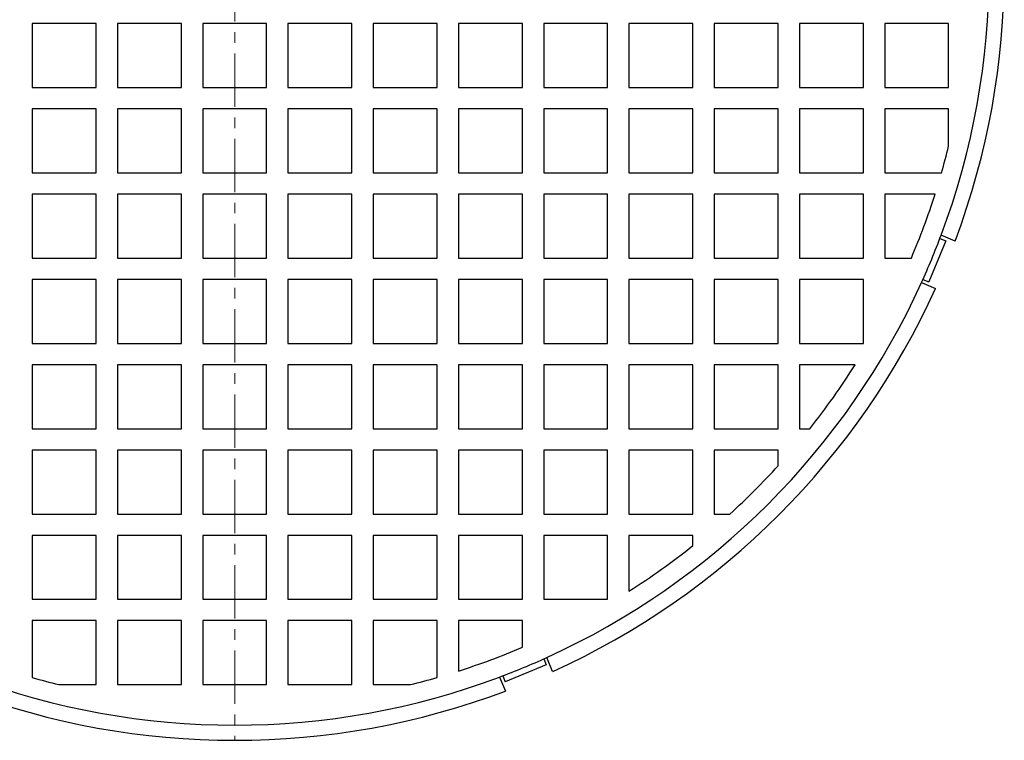
# Model space of a CAD drawing. Units: millimetres. Extents: x 4704 to 5296, y 4516 to 5243.
# Drawn here: x 4950 to 5181, y 4519 to 4688 of the extents above; entities that cross this region are included whole.
import ezdxf

# ---------------------------------------------------------------- set-up
doc = ezdxf.new("R2010")
doc.units = ezdxf.units.MM
doc.header["$LTSCALE"] = 10
doc.linetypes.add('MITTE', pattern=[2, 1.25, -0.25, 0.25, -0.25])

# ---------------------------------------------------------------- blocks, each defined once
blk = doc.blocks.new('850132 - ds')
at = {"color": 1, "linetype": 'MITTE', "lineweight": 9}
blk.add_line((0, 180.5), (0, -180.5), dxfattribs=at)
for p, q in [((-32.5, -12.5), (-47.5, -12.5)), ((-47.5, -12.5), (-47.5, -27.5)), ((-32.5, -27.5), (-32.5, -12.5)), ((-12.5, -12.5), (-27.5, -12.5)), ((-27.5, -12.5), (-27.5, -27.5)), ((-12.5, -27.5), (-12.5, -12.5)), ((7.5, -12.5), (-7.5, -12.5)), ((-7.5, -12.5), (-7.5, -27.5)), ((7.5, -27.5), (7.5, -12.5)), ((27.5, -12.5), (12.5, -12.5)), ((12.5, -12.5), (12.5, -27.5)), ((27.5, -27.5), (27.5, -12.5)), ((32.5, -12.5), (32.5, -27.5)), ((47.5, -12.5), (32.5, -12.5)), ((47.5, -27.5), (47.5, -12.5)), ((67.5, -12.5), (52.5, -12.5)), ((52.5, -12.5), (52.5, -27.5)), ((67.5, -27.5), (67.5, -12.5)), ((72.5, -12.5), (72.5, -27.5)), ((87.5, -12.5), (72.5, -12.5)), ((87.5, -27.5), (87.5, -12.5)), ((92.5, -12.5), (92.5, -27.5)), ((107.5, -12.5), (92.5, -12.5)), ((107.5, -27.5), (107.5, -12.5)), ((112.5, -12.5), (112.5, -27.5)), ((127.5, -12.5), (112.5, -12.5)), ((127.5, -27.5), (127.5, -12.5)), ((132.5, -12.5), (132.5, -27.5)), ((147.5, -12.5), (132.5, -12.5)), ((147.5, -27.5), (147.5, -12.5)), ((167.5, -12.5), (152.5, -12.5)), ((152.5, -12.5), (152.5, -27.5)), ((167.5, -27.5), (167.5, -12.5)), ((-47.5, -27.5), (-32.5, -27.5)), ((-27.5, -27.5), (-12.5, -27.5)), ((-7.5, -27.5), (7.5, -27.5)), ((12.5, -27.5), (27.5, -27.5)), ((32.5, -27.5), (47.5, -27.5)), ((52.5, -27.5), (67.5, -27.5)), ((72.5, -27.5), (87.5, -27.5)), ((92.5, -27.5), (107.5, -27.5)), ((112.5, -27.5), (127.5, -27.5)), ((132.5, -27.5), (147.5, -27.5)), ((152.5, -27.5), (167.5, -27.5)), ((-47.5, -32.5), (-47.5, -47.5)), ((-32.5, -32.5), (-47.5, -32.5)), ((-32.5, -47.5), (-32.5, -32.5)), ((-27.5, -32.5), (-27.5, -47.5)), ((-12.5, -32.5), (-27.5, -32.5)), ((-12.5, -47.5), (-12.5, -32.5)), ((-7.5, -32.5), (-7.5, -47.5)), ((7.5, -32.5), (-7.5, -32.5)), ((7.5, -47.5), (7.5, -32.5)), ((27.5, -32.5), (12.5, -32.5)), ((12.5, -32.5), (12.5, -47.5)), ((27.5, -47.5), (27.5, -32.5)), ((47.5, -32.5), (32.5, -32.5)), ((32.5, -32.5), (32.5, -47.5)), ((47.5, -47.5), (47.5, -32.5)), ((67.5, -32.5), (52.5, -32.5)), ((52.5, -32.5), (52.5, -47.5)), ((67.5, -47.5), (67.5, -32.5)), ((72.5, -32.5), (72.5, -47.5)), ((87.5, -32.5), (72.5, -32.5)), ((87.5, -47.5), (87.5, -32.5)), ((107.5, -32.5), (92.5, -32.5)), ((92.5, -32.5), (92.5, -47.5)), ((107.5, -47.5), (107.5, -32.5)), ((127.5, -32.5), (112.5, -32.5)), ((112.5, -32.5), (112.5, -47.5)), ((127.5, -47.5), (127.5, -32.5)), ((147.5, -32.5), (132.5, -32.5)), ((132.5, -32.5), (132.5, -47.5)), ((147.5, -47.5), (147.5, -32.5)), ((152.5, -32.5), (152.5, -47.5)), ((167.5, -32.5), (152.5, -32.5)), ((167.5, -41.23), (167.5, -32.5)), ((-47.5, -47.5), (-32.5, -47.5)), ((-27.5, -47.5), (-12.5, -47.5)), ((-7.5, -47.5), (7.5, -47.5)), ((12.5, -47.5), (27.5, -47.5)), ((32.5, -47.5), (47.5, -47.5)), ((52.5, -47.5), (67.5, -47.5)), ((72.5, -47.5), (87.5, -47.5)), ((92.5, -47.5), (107.5, -47.5)), ((112.5, -47.5), (127.5, -47.5)), ((132.5, -47.5), (147.5, -47.5)), ((152.5, -47.5), (165.83, -47.5)), ((-32.5, -52.5), (-47.5, -52.5)), ((-47.5, -52.5), (-47.5, -67.5)), ((-32.5, -67.5), (-32.5, -52.5)), ((-12.5, -52.5), (-27.5, -52.5)), ((-27.5, -52.5), (-27.5, -67.5)), ((-12.5, -67.5), (-12.5, -52.5)), ((-7.5, -52.5), (-7.5, -67.5)), ((7.5, -52.5), (-7.5, -52.5)), ((7.5, -67.5), (7.5, -52.5)), ((27.5, -52.5), (12.5, -52.5)), ((12.5, -52.5), (12.5, -67.5)), ((27.5, -67.5), (27.5, -52.5)), ((47.5, -52.5), (32.5, -52.5)), ((32.5, -52.5), (32.5, -67.5)), ((47.5, -67.5), (47.5, -52.5)), ((67.5, -52.5), (52.5, -52.5)), ((52.5, -52.5), (52.5, -67.5)), ((67.5, -67.5), (67.5, -52.5)), ((87.5, -52.5), (72.5, -52.5)), ((72.5, -52.5), (72.5, -67.5)), ((87.5, -67.5), (87.5, -52.5)), ((107.5, -52.5), (92.5, -52.5)), ((92.5, -52.5), (92.5, -67.5)), ((107.5, -67.5), (107.5, -52.5)), ((127.5, -52.5), (112.5, -52.5)), ((112.5, -52.5), (112.5, -67.5)), ((127.5, -67.5), (127.5, -52.5)), ((147.5, -52.5), (132.5, -52.5)), ((132.5, -52.5), (132.5, -67.5)), ((147.5, -67.5), (147.5, -52.5)), ((152.5, -52.5), (152.5, -67.5)), ((164.32, -52.5), (152.5, -52.5)), ((169.02, -63.51), (165.73, -62.15)), ((166.81, -63.47), (162.83, -73.07)), ((165.45, -62.9), (166.81, -63.47)), ((-47.5, -67.5), (-32.5, -67.5)), ((-27.5, -67.5), (-12.5, -67.5)), ((-7.5, -67.5), (7.5, -67.5)), ((12.5, -67.5), (27.5, -67.5)), ((32.5, -67.5), (47.5, -67.5)), ((52.5, -67.5), (67.5, -67.5)), ((72.5, -67.5), (87.5, -67.5)), ((92.5, -67.5), (107.5, -67.5)), ((112.5, -67.5), (127.5, -67.5)), ((132.5, -67.5), (147.5, -67.5)), ((152.5, -67.5), (158.75, -67.5)), ((-32.5, -72.5), (-47.5, -72.5)), ((-47.5, -72.5), (-47.5, -87.5)), ((-32.5, -87.5), (-32.5, -72.5)), ((-12.5, -72.5), (-27.5, -72.5)), ((-27.5, -72.5), (-27.5, -87.5)), ((-12.5, -87.5), (-12.5, -72.5)), ((7.5, -72.5), (-7.5, -72.5)), ((-7.5, -72.5), (-7.5, -87.5)), ((7.5, -87.5), (7.5, -72.5)), ((27.5, -72.5), (12.5, -72.5)), ((12.5, -72.5), (12.5, -87.5)), ((27.5, -87.5), (27.5, -72.5)), ((47.5, -72.5), (32.5, -72.5)), ((32.5, -72.5), (32.5, -87.5)), ((47.5, -87.5), (47.5, -72.5)), ((67.5, -72.5), (52.5, -72.5)), ((52.5, -72.5), (52.5, -87.5)), ((67.5, -87.5), (67.5, -72.5)), ((87.5, -72.5), (72.5, -72.5)), ((72.5, -72.5), (72.5, -87.5)), ((87.5, -87.5), (87.5, -72.5)), ((107.5, -72.5), (92.5, -72.5)), ((92.5, -72.5), (92.5, -87.5)), ((107.5, -87.5), (107.5, -72.5)), ((127.5, -72.5), (112.5, -72.5)), ((112.5, -72.5), (112.5, -87.5)), ((127.5, -87.5), (127.5, -72.5)), ((147.5, -72.5), (132.5, -72.5)), ((132.5, -72.5), (132.5, -87.5)), ((147.5, -87.5), (147.5, -72.5)), ((161.14, -73.24), (164.42, -74.6)), ((161.47, -72.51), (162.83, -73.07)), ((-47.5, -87.5), (-32.5, -87.5)), ((-27.5, -87.5), (-12.5, -87.5)), ((-7.5, -87.5), (7.5, -87.5)), ((12.5, -87.5), (27.5, -87.5)), ((32.5, -87.5), (47.5, -87.5)), ((52.5, -87.5), (67.5, -87.5)), ((72.5, -87.5), (87.5, -87.5)), ((92.5, -87.5), (107.5, -87.5)), ((112.5, -87.5), (127.5, -87.5)), ((132.5, -87.5), (147.5, -87.5)), ((-32.5, -92.5), (-47.5, -92.5)), ((-47.5, -92.5), (-47.5, -107.5)), ((-32.5, -107.5), (-32.5, -92.5)), ((-12.5, -92.5), (-27.5, -92.5)), ((-27.5, -92.5), (-27.5, -107.5)), ((-12.5, -107.5), (-12.5, -92.5)), ((7.5, -92.5), (-7.5, -92.5)), ((-7.5, -92.5), (-7.5, -107.5)), ((7.5, -107.5), (7.5, -92.5)), ((27.5, -92.5), (12.5, -92.5)), ((12.5, -92.5), (12.5, -107.5)), ((27.5, -107.5), (27.5, -92.5)), ((47.5, -92.5), (32.5, -92.5)), ((32.5, -92.5), (32.5, -107.5)), ((47.5, -107.5), (47.5, -92.5)), ((67.5, -92.5), (52.5, -92.5)), ((52.5, -92.5), (52.5, -107.5)), ((67.5, -107.5), (67.5, -92.5)), ((87.5, -92.5), (72.5, -92.5)), ((72.5, -92.5), (72.5, -107.5)), ((87.5, -107.5), (87.5, -92.5)), ((107.5, -92.5), (92.5, -92.5)), ((92.5, -92.5), (92.5, -107.5)), ((107.5, -107.5), (107.5, -92.5)), ((127.5, -92.5), (112.5, -92.5)), ((112.5, -92.5), (112.5, -107.5)), ((127.5, -107.5), (127.5, -92.5)), ((145.6, -92.5), (132.5, -92.5)), ((132.5, -92.5), (132.5, -107.5)), ((-47.5, -107.5), (-32.5, -107.5)), ((-27.5, -107.5), (-12.5, -107.5)), ((-7.5, -107.5), (7.5, -107.5)), ((12.5, -107.5), (27.5, -107.5)), ((32.5, -107.5), (47.5, -107.5)), ((52.5, -107.5), (67.5, -107.5)), ((72.5, -107.5), (87.5, -107.5)), ((92.5, -107.5), (107.5, -107.5)), ((112.5, -107.5), (127.5, -107.5)), ((132.5, -107.5), (134.91, -107.5)), ((-47.5, -112.5), (-47.5, -127.5)), ((-32.5, -112.5), (-47.5, -112.5)), ((-32.5, -127.5), (-32.5, -112.5)), ((-12.5, -112.5), (-27.5, -112.5)), ((-27.5, -112.5), (-27.5, -127.5)), ((-12.5, -127.5), (-12.5, -112.5)), ((7.5, -112.5), (-7.5, -112.5)), ((-7.5, -112.5), (-7.5, -127.5)), ((7.5, -127.5), (7.5, -112.5)), ((27.5, -112.5), (12.5, -112.5)), ((12.5, -112.5), (12.5, -127.5)), ((27.5, -127.5), (27.5, -112.5)), ((47.5, -112.5), (32.5, -112.5)), ((32.5, -112.5), (32.5, -127.5)), ((47.5, -127.5), (47.5, -112.5)), ((67.5, -112.5), (52.5, -112.5)), ((52.5, -112.5), (52.5, -127.5)), ((67.5, -127.5), (67.5, -112.5)), ((87.5, -112.5), (72.5, -112.5)), ((72.5, -112.5), (72.5, -127.5)), ((87.5, -127.5), (87.5, -112.5)), ((92.5, -112.5), (92.5, -127.5)), ((107.5, -112.5), (92.5, -112.5)), ((107.5, -127.5), (107.5, -112.5)), ((112.5, -112.5), (112.5, -127.5)), ((127.5, -112.5), (112.5, -112.5)), ((127.5, -116.19), (127.5, -112.5)), ((-47.5, -127.5), (-32.5, -127.5)), ((-27.5, -127.5), (-12.5, -127.5)), ((-7.5, -127.5), (7.5, -127.5)), ((12.5, -127.5), (27.5, -127.5)), ((32.5, -127.5), (47.5, -127.5)), ((52.5, -127.5), (67.5, -127.5)), ((72.5, -127.5), (87.5, -127.5)), ((92.5, -127.5), (107.5, -127.5)), ((112.5, -127.5), (116.19, -127.5)), ((-47.5, -132.5), (-47.5, -147.5)), ((-32.5, -132.5), (-47.5, -132.5)), ((-32.5, -147.5), (-32.5, -132.5)), ((-27.5, -132.5), (-27.5, -147.5)), ((-12.5, -132.5), (-27.5, -132.5)), ((-12.5, -147.5), (-12.5, -132.5)), ((7.5, -132.5), (-7.5, -132.5)), ((-7.5, -132.5), (-7.5, -147.5)), ((7.5, -147.5), (7.5, -132.5)), ((27.5, -132.5), (12.5, -132.5)), ((12.5, -132.5), (12.5, -147.5)), ((27.5, -147.5), (27.5, -132.5)), ((32.5, -132.5), (32.5, -147.5)), ((47.5, -132.5), (32.5, -132.5)), ((47.5, -147.5), (47.5, -132.5)), ((52.5, -132.5), (52.5, -147.5)), ((67.5, -132.5), (52.5, -132.5)), ((67.5, -147.5), (67.5, -132.5)), ((87.5, -132.5), (72.5, -132.5)), ((72.5, -132.5), (72.5, -147.5)), ((87.5, -147.5), (87.5, -132.5)), ((92.5, -132.5), (92.5, -145.6)), ((107.5, -132.5), (92.5, -132.5)), ((107.5, -134.91), (107.5, -132.5)), ((-47.5, -147.5), (-32.5, -147.5)), ((-27.5, -147.5), (-12.5, -147.5)), ((-7.5, -147.5), (7.5, -147.5)), ((12.5, -147.5), (27.5, -147.5)), ((32.5, -147.5), (47.5, -147.5)), ((52.5, -147.5), (67.5, -147.5)), ((72.5, -147.5), (87.5, -147.5)), ((-47.5, -152.5), (-47.5, -165.83)), ((-32.5, -152.5), (-47.5, -152.5)), ((-32.5, -167.5), (-32.5, -152.5)), ((-12.5, -152.5), (-27.5, -152.5)), ((-27.5, -152.5), (-27.5, -167.5)), ((-12.5, -167.5), (-12.5, -152.5)), ((-7.5, -152.5), (-7.5, -167.5)), ((7.5, -152.5), (-7.5, -152.5)), ((7.5, -167.5), (7.5, -152.5)), ((27.5, -152.5), (12.5, -152.5)), ((12.5, -152.5), (12.5, -167.5)), ((27.5, -167.5), (27.5, -152.5)), ((32.5, -152.5), (32.5, -167.5)), ((47.5, -152.5), (32.5, -152.5)), ((47.5, -165.83), (47.5, -152.5)), ((67.5, -152.5), (52.5, -152.5)), ((52.5, -152.5), (52.5, -164.32)), ((67.5, -158.75), (67.5, -152.5)), ((72.51, -161.47), (73.07, -162.83)), ((74.6, -164.42), (73.24, -161.14)), ((73.07, -162.83), (63.47, -166.81)), ((62.15, -165.73), (63.51, -169.02)), ((62.9, -165.45), (63.47, -166.81)), ((-41.23, -167.5), (-32.5, -167.5)), ((-27.5, -167.5), (-12.5, -167.5)), ((-7.5, -167.5), (7.5, -167.5)), ((12.5, -167.5), (27.5, -167.5)), ((32.5, -167.5), (41.23, -167.5))]:
    blk.add_line(p, q)
for radius, start, end in [(180.56, 339.4043, 20.5957), (177, 339.4426, 20.5574), (172.5, 344.0164, 346.1713), (172.5, 336.9643, 342.2811), (177, 335.5574, 339.4426), (177, 294.4426, 335.5574), (180.56, 294.4043, 335.5957), (172.5, 321.4507, 327.5725), (172.5, 312.3426, 317.6574), (172.5, 302.4275, 308.5493), (172.5, 287.7189, 293.0357), (177, 290.5574, 294.4426), (177, 249.4426, 290.5574), (172.5, 254.0164, 256.1713), (172.5, 283.8287, 285.9836), (180.56, 249.4043, 290.5957)]:
    blk.add_arc((0, 0), radius, start, end)

msp = doc.modelspace()

# ---------------------------------------------------------------- block references
msp.add_blockref('850132 - ds', (5000, 4700))

doc.saveas('drawing.dxf')
